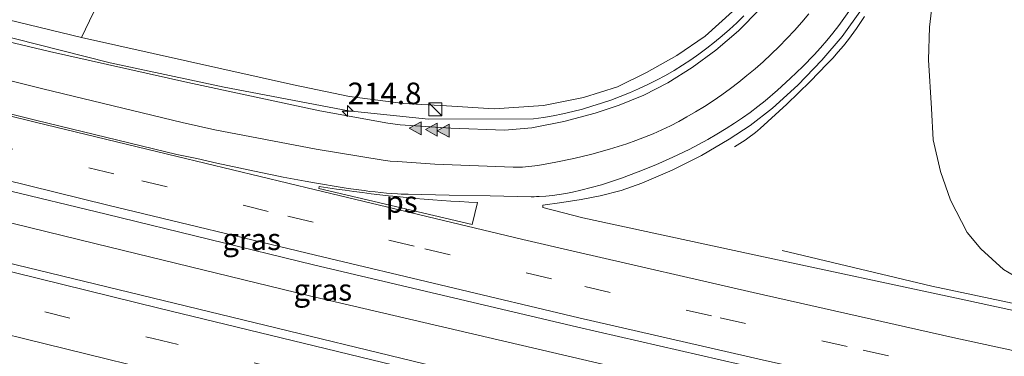
# Model space of a CAD drawing. Units: metres. Extents: x 240000 to 250001, y 576550 to 580172.
# Drawn here: x 246625 to 246739, y 576759 to 576798 of the extents above; entities that cross this region are included whole.
import ezdxf
from ezdxf.enums import TextEntityAlignment as Align

# ---------------------------------------------------------------- set-up
doc = ezdxf.new("R2010")
doc.units = ezdxf.units.M
doc.linetypes.add('VW-3-9_STREEP', pattern=[12, 3, -9])
doc.layers.get('0').update_dxf_attribs({"lineweight": 25})
for name, color, linetype, lineweight in [('B-ME-AM-KILOMETR-S-B1', 7, 'Continuous', 18), ('B-ME-BV-GELEIDECONSTRUCTIE-GELEIDERAIL-L-B1', 213, 'BV-GELEIDERAIL', 18), ('B-ME-GR-BOMENSTRUIKEN-GV-B6', 93, 'Continuous', 18), ('B-ME-GW-KRUINLIJN-L-B1', 93, 'Continuous', 18), ('B-ME-IE-GRASLAND-GV-B6', 93, 'Continuous', 18), ('B-ME-IE-INRICHTINGSELEMENT-S-B1', 253, 'Continuous', 18), ('B-ME-VH-VERH_SOORT-BITUMEN-GV-B6', 8, 'IE-TERREINAFSCHEIDING-NATUURLIJK-HOUTWAL', 18), ('B-ME-VW-MARKERING-39STREEP-015-L-B1', 255, 'VW-3-9_STREEP', 18), ('B-ME-VW-MARKERING-STREEP-015-L-B1', 7, 'Continuous', 18), ('B-ME-VW-MARKERING-VLAKMARK-GV-B6', 7, 'Continuous', 18), ('B-ME-VW-MARKERING-VLAKMARK-S-B1', 7, 'Continuous', 18)]:
    doc.layers.add(name, color=color, linetype=linetype, lineweight=lineweight)
doc.styles.add('NLCS-ISO', font='NLCS-ISO.TTF')
doc.linetypes.add('BV-GELEIDERAIL', pattern='A,10,-3,[108,NLCS.SHX,S=1,R=0,X=0,Y=0],-3', length=16)
doc.linetypes.add('IE-TERREINAFSCHEIDING-NATUURLIJK-HOUTWAL', pattern='A,7,-1.5,[67,NLCS.SHX,S=0.75,R=45,X=0,Y=0],-1.5,7,-1.5,[70,NLCS.SHX,S=0.75,R=0,X=0,Y=0],-1.5', length=20)

# ---------------------------------------------------------------- blocks, each defined once
blk = doc.blocks.new('kast')
blk.add_line((-0.75, -0.75), (0.75, 0.75))
blk.add_lwpolyline([(-0.75, 0.75), (0.75, 0.75), (0.75, -0.75), (-0.75, -0.75)], close=True)
blk = doc.blocks.new('hecto')
for p, q in [((0, 0.625), (-0.625, 0)), ((0, -0.625), (0, 0.625)), ((-0.625, 0), (0.625, 0)), ((0.625, 0), (0, -0.625))]:
    blk.add_line(p, q)
blk = doc.blocks.new('verfsymbol')
for color in [252, 253]:
    blk.add_hatch(color=color).paths.add_polyline_path([(0.75, -0.625), (0, 0.75), (-0.75, -0.625)])
blk.add_lwpolyline([(0.75, -0.625), (0, 0.75), (-0.75, -0.625)], close=True)

msp = doc.modelspace()

# ---------------------------------------------------------------- linework, layer by layer
at = {"layer": 'B-ME-BV-GELEIDECONSTRUCTIE-GELEIDERAIL-L-B1'}
for points in [[(246708.9765, 576798.1579, 5.551), (246708.1615, 576797.3675, 5.5737), (246707.326, 576796.5987, 5.5963), (246706.4706, 576795.8521, 5.619), (246705.5959, 576795.1283, 5.6417), (246704.7024, 576794.4277, 5.6643), (246703.7909, 576793.7508, 5.687), (246702.8619, 576793.0981, 5.7097), (246701.916, 576792.47, 5.7323), (246700.954, 576791.867, 5.755), (246699.9385, 576791.2874, 5.7697), (246698.9236, 576790.7438, 5.7845), (246697.8947, 576790.2275, 5.7992), (246696.8523, 576789.7387, 5.8139), (246695.7973, 576789.2778, 5.8287), (246694.7304, 576788.8453, 5.8434), (246693.6524, 576788.4413, 5.8581), (246692.5639, 576788.0661, 5.8729), (246691.4659, 576787.7201, 5.8876), (246690.359, 576787.4035, 5.9023), (246689.2441, 576787.1164, 5.9171), (246688.122, 576786.8592, 5.9318), (246686.9934, 576786.6319, 5.9465), (246685.8591, 576786.4348, 5.9613), (246684.72, 576786.268, 5.976), (246672.609, 576786.217, 6.152), (246663.391, 576787.178, 6.286), (246649.061, 576789.909, 6.465), (246635.889, 576792.739, 6.569), (246613.892, 576798.327, 6.758)], [(246707.904, 576783.033, 5.496), (246708.2186, 576783.2221, 5.5054), (246708.5297, 576783.4168, 5.5149), (246708.8372, 576783.6171, 5.5243), (246709.1411, 576783.8229, 5.5337), (246709.4413, 576784.0341, 5.5432), (246709.7376, 576784.2507, 5.5526), (246710.03, 576784.4726, 5.562), (246710.3183, 576784.6997, 5.5715), (246710.6025, 576784.932, 5.5809), (246710.8824, 576785.1694, 5.5904), (246713.9281, 576787.9624, 5.6966), (246716.6257, 576790.5896, 5.7934), (246718.6, 576792.609, 5.866), (246719.2389, 576793.2945, 5.8733), (246719.8592, 576793.9969, 5.8807), (246720.4604, 576794.7156, 5.888), (246721.0421, 576795.4502, 5.8954), (246721.9781, 576796.7153, 5.9077), (246722.9185, 576798.0804, 5.9207)], [(246774.3767, 576738.0243, 5.7861), (246759.181, 576739.724, 5.942), (246747.435, 576741.916, 6.054), (246735.944, 576744.873, 6.142), (246709.3, 576753.302, 6.434), (246697.802, 576756.722, 6.564), (246658.884, 576765.809, 6.934), (246634.274, 576771.811, 7.129), (246609.6, 576777.863, 7.32), (246583.549, 576784.281, 7.471), (246557.659, 576790.681, 7.551), (246546.9502, 576793.4312, 7.6186)], [(246774.7625, 576757.8235, 5.4398), (246757.572, 576761.221, 5.509), (246730.678, 576766.92, 5.942), (246713.405, 576771.069, 5.387)]]:
    msp.add_polyline3d(points, dxfattribs=at)
at = {"layer": 'B-ME-GR-BOMENSTRUIKEN-GV-B6'}
for points in [[(246742.211, 576766.935, 4.91), (246738.933, 576768.849, 4.865), (246736.314, 576771.234, 4.841), (246734.725, 576773.122, 4.808), (246732.817, 576776.878, 4.739), (246731.673, 576780.18, 4.775), (246730.804, 576783.831, 4.766), (246730.628, 576787.453, 4.775), (246730.271, 576793.08, 5.006), (246730.379, 576796.844, 5.015), (246730.823, 576800.508, 4.979), (246731.428, 576805.604, 4.949), (246732.414, 576810.793, 4.814), (246734.829, 576819.795, 4.538), (246736.941, 576828.689, 4.34), (246738.454, 576833.328, 4.286), (246740.199, 576837.499, 4.217)], [(246548.111, 576826.756, 1.167), (246551.19, 576827.794, 1.049), (246553.92, 576827.441, 1.073), (246582.546, 576820.504, 0.557), (246637.75, 576806.447, 0.419), (246632.591, 576795.67, 5.915), (246603.632, 576802.73, 6.167), (246572.96, 576810.223, 6.32), (246553.908, 576814.983, 6.479), (246553.138, 576814.798, 6.524), (246548.111, 576826.756, 1.167)]]:
    msp.add_polyline3d(points, dxfattribs=at)
at = {"layer": 'B-ME-GW-KRUINLIJN-L-B1'}
msp.add_polyline3d([(246707.663, 576798.688, 4.925), (246704.522, 576795.81, 4.985), (246701.24, 576793.605, 4.988), (246697.776, 576791.628, 5.015), (246694.411, 576789.981, 5.042), (246690.486, 576788.73, 5.09), (246685.877, 576787.81, 5.141), (246680.195, 576787.431, 5.177), (246674.696, 576787.769, 5.192), (246669.729, 576788.04, 5.252), (246663.504, 576788.856, 5.531), (246657.028, 576790.211, 5.663), (246632.591, 576795.67, 5.915)], dxfattribs=at)
at = {"layer": 'B-ME-IE-GRASLAND-GV-B6'}
for points in [[(246740.199, 576837.499, 4.217), (246738.454, 576833.328, 4.286), (246736.941, 576828.689, 4.34), (246734.829, 576819.795, 4.538), (246732.414, 576810.793, 4.814), (246731.428, 576805.604, 4.949), (246730.823, 576800.508, 4.979), (246730.379, 576796.844, 5.015), (246730.271, 576793.08, 5.006), (246730.628, 576787.453, 4.775), (246730.804, 576783.831, 4.766), (246731.673, 576780.18, 4.775), (246732.817, 576776.878, 4.739), (246734.725, 576773.122, 4.808), (246736.314, 576771.234, 4.841), (246738.933, 576768.849, 4.865), (246742.211, 576766.935, 4.91)], [(246707.663, 576798.688, 4.925), (246704.522, 576795.81, 4.985), (246701.24, 576793.605, 4.988), (246697.776, 576791.628, 5.015), (246694.411, 576789.981, 5.042), (246690.486, 576788.73, 5.09), (246685.877, 576787.81, 5.141), (246680.195, 576787.431, 5.177), (246674.696, 576787.769, 5.192), (246669.729, 576788.04, 5.252), (246663.504, 576788.856, 5.531), (246657.028, 576790.211, 5.663), (246632.591, 576795.67, 5.915), (246637.75, 576806.447, 0.419)], [(246603.632, 576802.73, 6.167), (246632.591, 576795.67, 5.915), (246657.028, 576790.211, 5.663), (246663.504, 576788.856, 5.531), (246669.729, 576788.04, 5.252), (246674.696, 576787.769, 5.192), (246680.195, 576787.431, 5.177), (246685.877, 576787.81, 5.141), (246690.486, 576788.73, 5.09), (246694.411, 576789.981, 5.042), (246697.776, 576791.628, 5.015), (246701.24, 576793.605, 4.988), (246704.522, 576795.81, 4.985), (246707.663, 576798.688, 4.925)], [(246710.8115, 576798.9475, 4.9005), (246708.3566, 576796.4534, 4.9515), (246705.7693, 576794.2049, 5.0014), (246703.0392, 576792.1921, 5.0508), (246700.201, 576790.4296, 5.1011), (246697.4565, 576789.0188, 5.1556), (246694.6074, 576787.8336, 5.2101), (246691.8511, 576786.9168, 5.2614), (246688.2261, 576785.9494, 5.3277), (246684.545, 576785.224, 5.394), (246681.3905, 576784.9777, 5.4473), (246675.1971, 576785.2056, 5.5516), (246669.364, 576785.591, 5.65), (246667.9221, 576785.7501, 5.6663), (246660.08, 576787.183, 5.756), (246644.855, 576790.478, 5.978), (246628.916, 576794.04, 6.087), (246612.426, 576797.981, 6.232)], [(246758.209, 576760.213, 5.141), (246733.493, 576765.535, 5.242), (246711.235, 576770.33, 5.496), (246690.433, 576774.845, 5.744), (246685.796, 576776.012, 5.754), (246685.793, 576776.306, 5.741), (246688.0039, 576776.5937, 5.7197), (246690.2057, 576776.944, 5.6984), (246692.3967, 576777.3565, 5.677), (246694.83, 576777.9794, 5.653), (246697.2113, 576778.8328, 5.6333), (246700.7255, 576780.332, 5.61), (246704.0944, 576782.0243, 5.5871), (246707.3045, 576783.9027, 5.5645), (246709.6963, 576785.5022, 5.5498), (246712.2794, 576787.5154, 5.5354), (246715.2051, 576790.1699, 5.518), (246717.997, 576793.0405, 5.4985), (246720.3115, 576795.7951, 5.4714), (246722.5377, 576798.8954, 5.4426)], [(246547.5766, 576797.0949, 6.8413), (246561.029, 576793.594, 6.79), (246585.798, 576787.337, 6.74), (246611.182, 576781.12, 6.596), (246635.424, 576775.248, 6.446), (246659.366, 576769.4, 6.251), (246689.826, 576762.215, 5.993), (246710.955, 576757.337, 5.772), (246732.319, 576752.552, 5.589), (246754.539, 576747.726, 5.356), (246772.936, 576744.045, 5.195), (246774.488, 576743.7295, 5.1803), (246774.336, 576735.939, 5.219), (246758.932, 576739.063, 5.387), (246730.818, 576744.894, 5.655), (246702.465, 576750.973, 5.873), (246674.658, 576757.351, 6.209), (246649.925, 576763.358, 6.523), (246625.062, 576769.397, 6.701), (246601.45, 576775.217, 6.855), (246578.399, 576780.874, 6.995), (246560.309, 576785.294, 7.031), (246546.3576, 576788.7462, 7.0493), (246547.5766, 576797.0949, 6.8413)]]:
    msp.add_polyline3d(points, dxfattribs=at)
at = {"layer": 'B-ME-VH-VERH_SOORT-BITUMEN-GV-B6'}
for points in [[(246612.426, 576797.981, 6.232), (246628.916, 576794.04, 6.087), (246644.855, 576790.478, 5.978), (246660.08, 576787.183, 5.756), (246667.9221, 576785.7501, 5.6663), (246669.364, 576785.591, 5.65), (246675.1971, 576785.2056, 5.5516), (246681.3905, 576784.9777, 5.4473), (246684.545, 576785.224, 5.394), (246688.2261, 576785.9494, 5.3277), (246691.8511, 576786.9168, 5.2614), (246694.6074, 576787.8336, 5.2101), (246697.4565, 576789.0188, 5.1556), (246700.201, 576790.4296, 5.1011), (246703.0392, 576792.1921, 5.0508), (246705.7693, 576794.2049, 5.0014), (246708.3566, 576796.4534, 4.9515), (246710.8115, 576798.9475, 4.9005)], [(246722.5377, 576798.8954, 5.4426), (246720.3115, 576795.7951, 5.4714), (246717.997, 576793.0405, 5.4985), (246715.2051, 576790.1699, 5.518), (246712.2794, 576787.5154, 5.5354), (246709.6963, 576785.5022, 5.5498), (246707.3045, 576783.9027, 5.5645), (246704.0944, 576782.0243, 5.5871), (246700.7255, 576780.332, 5.61), (246697.2113, 576778.8328, 5.6333), (246694.83, 576777.9794, 5.653), (246692.3967, 576777.3565, 5.677), (246690.2057, 576776.944, 5.6984), (246688.0039, 576776.5937, 5.7197), (246685.793, 576776.306, 5.741), (246685.796, 576776.012, 5.754), (246690.433, 576774.845, 5.744), (246711.235, 576770.33, 5.496), (246733.493, 576765.535, 5.242), (246758.209, 576760.213, 5.141)], [(246656.285, 576749.742, 6.069), (246647.33, 576751.954, 6.217), (246624.13, 576757.66, 6.421), (246612.4058, 576760.6273, 6.4359), (246571.307, 576770.7411, 6.6327), (246552.2506, 576775.204, 6.6641), (246552.146, 576774.821, 6.877), (246547.5, 576775.975, 6.777), (246544.5911, 576776.7589, 6.7748), (246546.3576, 576788.7462, 7.0493), (246560.309, 576785.294, 7.031), (246578.399, 576780.874, 6.995), (246601.45, 576775.217, 6.855), (246625.062, 576769.397, 6.701), (246649.925, 576763.358, 6.523), (246674.658, 576757.351, 6.209), (246702.465, 576750.973, 5.873), (246730.818, 576744.894, 5.655), (246758.932, 576739.063, 5.387)], [(246710.955, 576757.337, 5.772), (246689.826, 576762.215, 5.993), (246659.366, 576769.4, 6.251), (246635.424, 576775.248, 6.446), (246611.182, 576781.12, 6.596)]]:
    msp.add_polyline3d(points, dxfattribs=at)
at = {"layer": 'B-ME-VW-MARKERING-39STREEP-015-L-B1'}
for points in [[(246774.5801, 576748.4555, 5.1448), (246770.463, 576749.288, 5.179), (246753.764, 576752.789, 5.346), (246737.384, 576756.308, 5.524), (246720.891, 576759.953, 5.699), (246705.262, 576763.498, 5.834), (246686.789, 576767.792, 5.993), (246670.972, 576771.54, 6.128), (246654.138, 576775.569, 6.255), (246636.339, 576779.901, 6.431), (246619.572, 576784.025, 6.542), (246602.135, 576788.338, 6.659), (246585.18, 576792.623, 6.71), (246566.671, 576797.328, 6.73), (246548.874, 576801.935, 6.794), (246548.3137, 576802.0813, 6.797)], [(246545.7114, 576784.361, 6.8856), (246593.3994, 576772.5666, 6.7191), (246640.8418, 576760.884, 6.3836), (246673.2313, 576753.0564, 6.0626), (246699.3224, 576747.0919, 5.7838), (246737.3565, 576738.8965, 5.4095), (246771.785, 576731.8527, 5.0888), (246774.2438, 576731.3748, 5.0653)]]:
    msp.add_polyline3d(points, dxfattribs=at)
at = {"layer": 'B-ME-VW-MARKERING-STREEP-015-L-B1'}
for points in [[(246774.6524, 576752.1645, 5.0801), (246757.022, 576755.82, 5.222), (246733.068, 576760.994, 5.47), (246710.047, 576766.198, 5.681), (246689.632, 576770.886, 5.874), (246683.478, 576772.341, 5.931), (246659.587, 576778.061, 6.119), (246643.614, 576781.91, 6.282), (246627.241, 576785.892, 6.387), (246610.877, 576789.923, 6.501), (246586.665, 576796.012, 6.605), (246561.068, 576802.556, 6.684), (246549.939, 576805.463, 6.691)], [(246774.5076, 576744.7369, 5.223), (246773.184, 576745.004, 5.234), (246754.678, 576748.812, 5.389), (246732.369, 576753.669, 5.618), (246711.108, 576758.421, 5.825), (246689.959, 576763.277, 6.028), (246659.568, 576770.52, 6.276), (246635.637, 576776.287, 6.467), (246611.602, 576782.223, 6.626), (246586.368, 576788.528, 6.754), (246561.29, 576794.926, 6.809), (246547.776, 576798.4442, 6.8391)], [(246610.85, 576790.192, 6.497), (246627.274, 576786.132, 6.381), (246643.589, 576782.162, 6.274), (246644.7411, 576781.9206, 6.2614), (246645.892, 576781.6736, 6.2488), (246647.0418, 576781.4212, 6.2362), (246648.1903, 576781.1632, 6.2236), (246649.4626, 576780.8777, 6.2096), (246650.7363, 576780.5987, 6.1957), (246652.0114, 576780.3261, 6.1817), (246653.288, 576780.0601, 6.1678), (246654.5658, 576779.8006, 6.1538), (246655.845, 576779.5477, 6.1399), (246657.1254, 576779.3012, 6.1259), (246658.4071, 576779.0613, 6.112), (246659.69, 576778.828, 6.098), (246660.6051, 576778.6676, 6.0891), (246661.5215, 576778.5144, 6.0803), (246662.439, 576778.3683, 6.0714), (246663.3577, 576778.2294, 6.0625), (246664.2774, 576778.0977, 6.0537), (246665.1981, 576777.9731, 6.0448), (246665.8353, 576777.8931, 6.0387), (246666.4735, 576777.8202, 6.0325), (246667.1124, 576777.7546, 6.0264), (246667.752, 576777.6962, 6.0203), (246668.3922, 576777.645, 6.0141), (246669.033, 576777.601, 6.008), (246669.4439, 576777.578, 6.002), (246669.8551, 576777.5606, 5.996), (246670.2666, 576777.5489, 5.99), (246674.9996, 576777.4496, 5.921), (246679.7327, 576777.356, 5.852), (246684.466, 576777.268, 5.783), (246684.6304, 576777.2675, 5.7837), (246684.7947, 576777.2721, 5.7844), (246685.0875, 576777.287, 5.7857), (246685.38, 576777.307, 5.787), (246686.1534, 576777.3529, 5.7801), (246686.9248, 576777.4247, 5.7733), (246687.6934, 576777.5221, 5.7664), (246688.4584, 576777.6451, 5.7595), (246689.2188, 576777.7935, 5.7526), (246690.1917, 576778.0181, 5.7438), (246691.3754, 576778.3225, 5.7329), (246692.5509, 576778.6571, 5.7221), (246693.7175, 576779.0216, 5.7113), (246694.8744, 576779.4158, 5.7004), (246696.8061, 576780.1408, 5.685), (246698.8219, 576780.966, 5.67), (246700.8123, 576781.8506, 5.655), (246702.6719, 576782.7434, 5.6408), (246703.7572, 576783.3034, 5.6324), (246704.8291, 576783.8888, 5.624), (246705.8869, 576784.4992, 5.6156), (246706.9301, 576785.1343, 5.6072), (246707.9057, 576785.7602, 5.599), (246708.8134, 576786.3762, 5.5909), (246709.7048, 576787.0156, 5.5829), (246710.5793, 576787.6779, 5.5748), (246711.4363, 576788.3626, 5.5668), (246712.8668, 576789.5813, 5.553), (246714.3443, 576790.9233, 5.5384), (246715.7781, 576792.312, 5.5238), (246717.0893, 576793.6651, 5.5093), (246717.8338, 576794.4843, 5.4999), (246718.5565, 576795.3227, 5.4905), (246719.2569, 576796.1798, 5.4811), (246719.9345, 576797.0551, 5.4717), (246721.105, 576798.6633, 5.4548)], [(246716.4923, 576798.4158, 5.2348), (246715.6651, 576797.4413, 5.2461), (246714.8154, 576796.4864, 5.2573), (246713.9436, 576795.5515, 5.2685), (246713.0503, 576794.6372, 5.2798), (246712.1359, 576793.7441, 5.291), (246711.2009, 576792.8724, 5.3022), (246710.2706, 576792.0449, 5.3132), (246709.3456, 576791.2619, 5.3238), (246708.4015, 576790.502, 5.3344), (246707.4391, 576789.7654, 5.3451), (246706.4588, 576789.0528, 5.3557), (246705.4612, 576788.3645, 5.3664), (246704.4471, 576787.701, 5.377), (246703.4169, 576787.0626, 5.3877), (246702.4256, 576786.4817, 5.3998), (246701.4735, 576785.9588, 5.4133), (246700.5072, 576785.4628, 5.4268), (246699.5274, 576784.994, 5.4403), (246698.535, 576784.5528, 5.4539), (246697.5305, 576784.1395, 5.4674), (246696.5149, 576783.7544, 5.4809), (246695.4889, 576783.3978, 5.4944), (246693.4729, 576782.7645, 5.5207), (246691.4374, 576782.1967, 5.5471), (246689.3847, 576781.6948, 5.5734), (246687.3168, 576781.2594, 5.5997), (246685.236, 576780.891, 5.626), (246684.8794, 576780.8376, 5.6318), (246684.5218, 576780.7915, 5.6377), (246684.1633, 576780.7528, 5.6435), (246683.8041, 576780.7215, 5.6494), (246683.4443, 576780.6976, 5.6552), (246683.0841, 576780.6812, 5.6611), (246682.7237, 576780.6722, 5.6669), (246682.3631, 576780.6706, 5.6728), (246673.362, 576781.0401, 5.8189), (246669.047, 576781.322, 5.889), (246668.2117, 576781.3941, 5.8984), (246667.3786, 576781.4883, 5.9077), (246659.674, 576782.759, 5.995), (246647.9617, 576785.0149, 6.1462), (246644.211, 576785.859, 6.195), (246628.117, 576789.747, 6.307), (246611.643, 576793.867, 6.42)], [(246546.2338, 576787.9061, 6.9318), (246594.0619, 576776.0974, 6.8149), (246641.5137, 576764.4129, 6.4835), (246672.4038, 576756.8969, 6.1625), (246698.9339, 576750.8439, 5.8877), (246731.2036, 576743.8588, 5.5713), (246763.511, 576737.1758, 5.2543), (246774.318, 576735.0481, 5.1599)], [(246774.1712, 576727.7842, 4.9802), (246767.1151, 576729.1653, 5.0462), (246734.2648, 576735.9187, 5.3616), (246698.2011, 576743.6939, 5.7098), (246671.4837, 576749.8035, 5.9931), (246642.6387, 576756.7695, 6.2761), (246595.0848, 576768.4843, 6.6268), (246547.5767, 576780.2171, 6.7785), (246545.1889, 576780.8153, 6.8027)]]:
    msp.add_polyline3d(points, dxfattribs=at)
at = {"layer": 'B-ME-VW-MARKERING-VLAKMARK-GV-B6'}
msp.add_polyline3d([(246677.65, 576774.044, 5.974), (246659.952, 576778.237, 6.114), (246659.994, 576778.463, 6.1), (246660.9925, 576778.3062, 6.0899), (246661.992, 576778.1556, 6.0798), (246662.9924, 576778.0114, 6.0697), (246663.9937, 576777.8734, 6.0596), (246664.9958, 576777.7417, 6.0494), (246665.9987, 576777.6163, 6.0393), (246667.0024, 576777.4972, 6.0292), (246668.0069, 576777.3845, 6.0191), (246669.012, 576777.278, 6.009), (246670.0395, 576777.1758, 5.9964), (246671.0677, 576777.0801, 5.9839), (246672.0964, 576776.9911, 5.9713), (246673.1257, 576776.9087, 5.9588), (246674.1555, 576776.8329, 5.9462), (246675.1858, 576776.7638, 5.9337), (246676.2165, 576776.7012, 5.9211), (246677.2476, 576776.6453, 5.9086), (246678.279, 576776.596, 5.896), (246677.65, 576774.044, 5.974)], dxfattribs=at)

# ---------------------------------------------------------------- block references
at = {"layer": 'B-ME-AM-KILOMETR-S-B1', "rotation": 90}
msp.add_blockref('hecto', (246663.286, 576787.173, 6.753), dxfattribs=at)
at = {"layer": 'B-ME-IE-INRICHTINGSELEMENT-S-B1', "rotation": 90}
msp.add_blockref('kast', (246673.417, 576787.382, 5.527), dxfattribs=at)
at = {"layer": 'B-ME-VW-MARKERING-VLAKMARK-S-B1', "rotation": 90}
for p in [(246671.134, 576785.179, 5.678), (246673.0015, 576785.0235, 5.6455), (246674.372, 576784.9, 5.624)]:
    msp.add_blockref('verfsymbol', p, dxfattribs=at)

# ---------------------------------------------------------------- texts
at = {"layer": 'B-ME-AM-KILOMETR-S-B1', "ltscale": 0.2, "style": 'NLCS-ISO'}
msp.add_text('214.8', height=2.5, dxfattribs=at).set_placement((246663.286, 576787.173, 6.753), align=Align.BOTTOM_LEFT)
at = {"layer": 'B-ME-IE-GRASLAND-GV-B6', "ltscale": 0.2, "style": 'NLCS-ISO'}
for p in [(246652.2195, 576772.358), (246660.4228, 576766.517)]:
    msp.add_text('gras', height=2.5, dxfattribs=at).set_placement(p, align=Align.MIDDLE_CENTER)
at = {"layer": 'B-ME-VW-MARKERING-VLAKMARK-GV-B6', "ltscale": 0.2, "style": 'NLCS-ISO'}
msp.add_text('ps', height=2.5, dxfattribs=at).set_placement((246669.5085, 576776.6654), align=Align.MIDDLE_CENTER)

doc.saveas('drawing.dxf')
